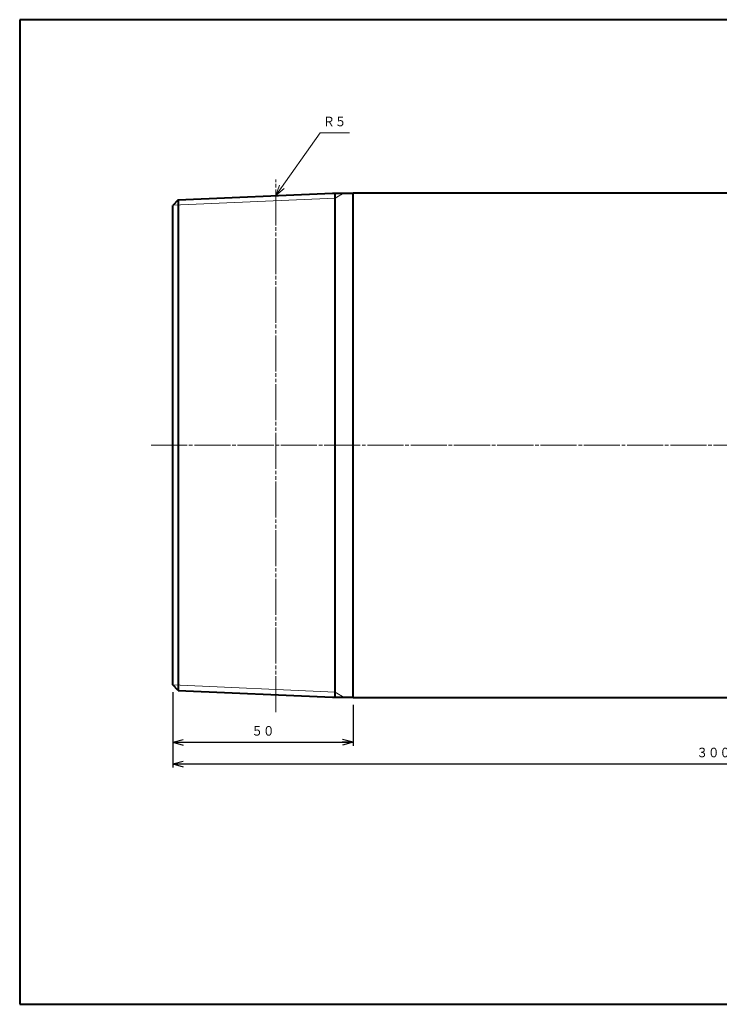
# Model space of a CAD drawing. Units: millimetres. Extents: x 15 to 403, y 12 to 286.
# Drawn here: x 15 to 209, y 12 to 286 of the extents above; entities that cross this region are included whole.
import ezdxf
from ezdxf.enums import TextEntityAlignment as Align

# ---------------------------------------------------------------- set-up
doc = ezdxf.new("R2010")
doc.units = ezdxf.units.MM
for name, pattern in [('1pen実線', [0]), ('3pen一点鎖線', [12, 10, -0.5, 1, -0.5]), ('4pen二点鎖線', [13.5, 10, -0.5, 1, -0.5, 1, -0.5])]:
    doc.linetypes.add(name, pattern=pattern)
doc.layers.add('GR1_01', color=1, linetype='1pen実線', lineweight=40)
doc.styles.add('ＭＳ ゴシック', font='txt')
doc.dimstyles.new('FX_DIMINFO', dxfattribs={"dimtxt": 3.5, "dimasz": 3, "dimexe": 1, "dimexo": 2, "dimgap": 1, "dimtad": 1, "dimdec": 1, "dimdsep": 46, "dimtxsty": 'ＭＳ ゴシック', "dimblk1": 'FXTIP_ARROW_S', "dimblk2": 'FXTIP_ARROW_E', "dimsah": 1, "dimcen": 2.5, "dimdle": 6, "dimadec": 1, "dimazin": 2, "dimtfac": 1, "dimtmove": 0, "dimatfit": 3, "dimldrblk": 'FXTIP_ARROW_S', "dimfxl": 1, "dimtolj": 1, "dimarcsym": 0})

# ---------------------------------------------------------------- blocks, each defined once
blk = doc.blocks.new('FXTIP_ARROW_S')
at = {"color": 0, "linetype": 'Continuous', "lineweight": -2}
for q in [(-1, 0), (-0.966, 0.259), (-0.966, -0.259)]:
    blk.add_line((0, 0), q, dxfattribs=at)
blk = doc.blocks.new('FXDIM023')
at = {"color": 0, "linetype": 'ByBlock', "lineweight": -2}
for p, q in [((86.03, 236.76), (98.31, 254.12)), ((98.31, 254.12), (106.41, 254.12))]:
    blk.add_line(p, q, dxfattribs=at)
at = {"color": 0, "linetype": 'ByBlock', "lineweight": -2, "xscale": 3, "yscale": 3, "rotation": 234.7180289562797}
blk.add_blockref('FXTIP_ARROW_S', (86.03, 236.76), dxfattribs=at)
at = {"color": 7, "linetype": 'ByBlock', "lineweight": 30, "style": 'ＭＳ ゴシック', "width": 0.884503}
blk.add_text('Ｒ５', height=2.652, dxfattribs=at).set_placement((102.36, 255.12), align=Align.BOTTOM_CENTER)
blk = doc.blocks.new('FXTIP_ARROW_E')
at = {"color": 0, "linetype": 'Continuous', "lineweight": -2}
for q in [(-1, 0), (-0.966, 0.259), (-0.966, -0.259)]:
    blk.add_line((0, 0), q, dxfattribs=at)
blk = doc.blocks.new('*D21')
at = {"color": 0, "linetype": 'ByBlock', "lineweight": -2}
for p, q in [((57.45, 99.05), (57.45, 78.16)), ((357.45, 95.54), (357.45, 78.16)), ((57.45, 79.16), (357.45, 79.16))]:
    blk.add_line(p, q, dxfattribs=at)
at = {"color": 0, "linetype": 'ByBlock', "lineweight": -2, "xscale": 3, "yscale": 3}
for name, p, rotation in [('FXTIP_ARROW_S', (57.45, 79.16), 180), ('FXTIP_ARROW_E', (357.45, 79.16), 360)]:
    blk.add_blockref(name, p, dxfattribs=dict(at, rotation=rotation))
at = {"color": 7, "linetype": 'ByBlock', "lineweight": 30, "style": 'ＭＳ ゴシック', "width": 0.884503}
blk.add_text('３００', height=2.652, dxfattribs=at).set_placement((207.45, 80.16), align=Align.BOTTOM_CENTER)
blk = doc.blocks.new('*D22')
at = {"color": 0, "linetype": 'ByBlock', "lineweight": -2}
for p, q in [((107.45, 95.54), (107.45, 84.16)), ((57.45, 85.16), (107.45, 85.16))]:
    blk.add_line(p, q, dxfattribs=at)
at = {"color": 0, "linetype": 'ByBlock', "lineweight": -2, "xscale": 3, "yscale": 3}
for name, p, rotation in [('FXTIP_ARROW_S', (57.45, 85.16), 180), ('FXTIP_ARROW_E', (107.45, 85.16), 360)]:
    blk.add_blockref(name, p, dxfattribs=dict(at, rotation=rotation))
at = {"color": 7, "linetype": 'ByBlock', "lineweight": 30, "style": 'ＭＳ ゴシック', "width": 0.884503}
blk.add_text('５０', height=2.652, dxfattribs=at).set_placement((82.45, 86.16), align=Align.BOTTOM_CENTER)

msp = doc.modelspace()

# ---------------------------------------------------------------- linework, layer by layer
at = {"layer": 'GR1_01', "color": 126}
for p, q in [((403, 285.5), (15, 285.5)), ((15, 285.5), (15, 12.5)), ((15, 12.5), (403, 12.5))]:
    msp.add_line(p, q, dxfattribs=at)
at = {"layer": 'GR1_01', "color": 6, "linetype": '4pen二点鎖線', "lineweight": 20}
msp.add_line((86.03, 93.46), (86.03, 241.19), dxfattribs=at)
at = {"layer": 'GR1_01', "color": 5}
for p, q in [((107.45, 97.54), (107.45, 237.54)), ((107.45, 237.54), (357.45, 237.54)), ((58.95, 235.58), (57.45, 234.01)), ((58.95, 235.58), (101.72, 237.44)), ((58.95, 235.58), (58.95, 99.51)), ((101.72, 237.44), (107.45, 237.44)), ((102.45, 97.64), (102.45, 237.44)), ((57.45, 101.05), (57.45, 234.01)), ((58.95, 99.51), (57.45, 101.08)), ((58.95, 99.51), (101.72, 97.64)), ((101.72, 97.64), (107.45, 97.64)), ((107.45, 97.54), (357.45, 97.54))]:
    msp.add_line(p, q, dxfattribs=at)
at = {"layer": 'GR1_01', "color": 6, "lineweight": 20}
for p, q in [((102.45, 236), (57.45, 234.03)), ((102.45, 236), (105.01, 237.47)), ((102.45, 99.09), (57.45, 101.06)), ((102.45, 99.09), (105.01, 97.61))]:
    msp.add_line(p, q, dxfattribs=at)
at = {"layer": 'GR1_01', "color": 6, "linetype": '3pen一点鎖線', "lineweight": 20}
msp.add_line((51.43, 167.54), (367.52, 167.54), dxfattribs=at)

# ---------------------------------------------------------------- block references
at = {"layer": 'GR1_01', "color": 6, "lineweight": 20}
msp.add_blockref('FXDIM023', (0, 0), dxfattribs=at)

# ---------------------------------------------------------------- dimensions: what is measured, and where the dimension line sits
for base, p2, picture, middle in [((357.45, 79.16), (357.45, 97.54), '*D21', (207.45, 80.16)), ((107.45, 85.16), (107.45, 97.54), '*D22', (82.45, 86.16))]:
    dim = msp.add_linear_dim(base=base, p1=(57.45, 101.05), p2=p2, dimstyle='FX_DIMINFO', override={"dimblk1": 'FXTIP_ARROW_S', "dimblk2": 'FXTIP_ARROW_E', "dimsah": 1, "dimclrt": 1}, dxfattribs=at)
    dim.commit()
    dim.dimension.update_dxf_attribs({"geometry": picture, "text_midpoint": middle})

doc.saveas('drawing.dxf')
